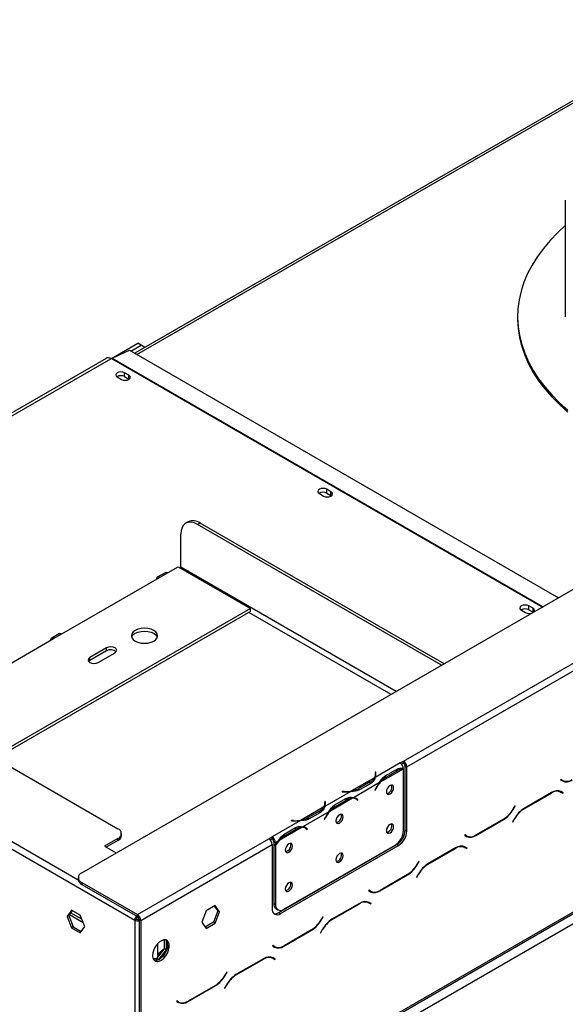
# Model space of a CAD drawing. Units: millimetres. Extents: x 42 to 3424, y 95 to 2846.
# Drawn here: x 2634 to 2803, y 686 to 991 of the extents above; entities that cross this region are included whole.
import ezdxf

# ---------------------------------------------------------------- set-up
doc = ezdxf.new("R2010")
doc.units = ezdxf.units.MM
doc.header["$LTSCALE"] = 14

msp = doc.modelspace()

# ---------------------------------------------------------------- linework, layer by layer
at = {"color": 7, "linetype": 'Continuous', "lineweight": 25}
for p, q in [((2653.033, 726.733), (3384.032, 1148.73)), ((2670.963, 636.714), (3407.173, 1061.719)), ((2671.269, 637.389), (3407.479, 1062.394)), ((2674.395, 635.583), (3404.352, 1056.979)), ((2841.982, 987.17), (2669.428, 887.557)), ((2802.608, 934.951), (2802.608, 898.851)), ((2752.549, 761.323), (3017.491, 914.271)), ((2753.591, 759.518), (3018.533, 912.466)), ((2787.871, 898.851), (2787.871, 898.249)), ((2662.241, 885.969), (2670.357, 890.655)), ((2671.399, 890.053), (2670.357, 890.655)), ((2662.421, 886.061), (2667.785, 888.506)), ((2667.785, 888.506), (2800.524, 811.878)), ((2668.252, 888.236), (2671.399, 890.053)), ((2672.575, 889.374), (2671.399, 890.053)), ((2660.547, 885.988), (2536.258, 814.238)), ((2662.021, 885.843), (2662.204, 885.948)), ((2667.596, 880.789), (2666.293, 881.541)), ((2666.293, 880.338), (2666.293, 881.541)), ((2664, 880.218), (2665.303, 879.466)), ((2666.293, 880.338), (2667.596, 879.586)), ((2667.596, 879.586), (2667.596, 880.789)), ((2667.596, 879.586), (2667.691, 879.526)), ((2450.609, 863.682), (2664.23, 740.362)), ((2730.119, 844.696), (2728.816, 845.447)), ((2728.816, 844.244), (2728.816, 845.447)), ((2730.119, 843.492), (2730.119, 844.696)), ((2726.524, 844.124), (2727.826, 843.372)), ((2728.816, 844.244), (2730.119, 843.492)), ((2730.119, 843.492), (2730.214, 843.432)), ((2685.951, 835.378), (2685.169, 834.927)), ((2689.635, 835.013), (2688.853, 834.562)), ((2764.336, 790.987), (2688.853, 834.562)), ((2765.117, 791.438), (2689.635, 835.013)), ((2683.643, 821.325), (2683.643, 831.553)), ((2679.735, 819.671), (2682.862, 821.476)), ((2682.862, 821.476), (2705.266, 808.542)), ((2646.911, 800.722), (2677.13, 818.167)), ((2678.999, 819.744), (2676.394, 818.24)), ((2677.13, 818.167), (2679.735, 819.671)), ((2705.266, 808.542), (2625.695, 762.607)), ((2705.266, 807.639), (2705.266, 808.542)), ((2789.047, 808.03), (2790.349, 807.278)), ((2792.642, 808.602), (2791.339, 809.354)), ((2791.339, 808.15), (2791.339, 809.354)), ((2791.339, 808.15), (2792.642, 807.398)), ((2792.642, 807.398), (2792.642, 808.602)), ((2705.266, 807.639), (2626.477, 762.156)), ((2792.642, 807.398), (2792.701, 807.362)), ((2614.086, 781.772), (2644.306, 799.218)), ((2646.174, 800.795), (2643.569, 799.291)), ((2644.306, 799.218), (2646.911, 800.722)), ((2660.718, 796.36), (2655.508, 793.352)), ((2660.718, 795.458), (2660.718, 796.36)), ((2660.718, 795.458), (2655.508, 792.45)), ((2655.508, 792.45), (2655.508, 793.352)), ((2658.113, 791.849), (2663.323, 794.856)), ((2655.508, 792.45), (2655.142, 792.149)), ((2751.509, 760.72), (2743.816, 756.279)), ((2751.507, 760.722), (2752.549, 761.323)), ((2751.509, 760.72), (2751.507, 760.722)), ((2751.936, 760.368), (2752.549, 760.721)), ((2752.549, 760.721), (2752.549, 761.323)), ((2753.07, 759.819), (2753.591, 759.518)), ((2753.07, 739.964), (2753.07, 759.819)), ((2753.591, 739.663), (2753.591, 759.518)), ((2743.592, 756.15), (2736.5, 752.056)), ((2743.962, 757.858), (2743.815, 757.851)), ((2743.815, 757.851), (2743.869, 757.495)), ((2743.962, 757.256), (2743.891, 757.253)), ((2743.891, 756.605), (2743.891, 757.206)), ((2744.016, 757.503), (2743.962, 757.858)), ((2743.962, 757.256), (2743.962, 757.858)), ((2744.015, 756.905), (2743.962, 757.256)), ((2752.45, 758.857), (2745.358, 754.763)), ((2746.646, 756.599), (2747.167, 756.299)), ((2746.912, 756.744), (2750.385, 758.749)), ((2747.167, 756.299), (2750.64, 758.303)), ((2752.551, 739.804), (2752.551, 758.855)), ((2745.134, 754.634), (2737.042, 749.963)), ((2742.208, 754.86), (2738.735, 752.855)), ((2742.466, 754.416), (2738.993, 752.412)), ((2801.208, 755.625), (2801.134, 755.498)), ((2801.134, 755.498), (2801.737, 755.15)), ((2801.78, 755.295), (2801.208, 755.625)), ((2801.259, 755.596), (2801.208, 755.625)), ((2801.259, 755.596), (2801.78, 755.295)), ((2736.277, 751.927), (2728.185, 747.256)), ((2733.555, 751.927), (2733.542, 751.843)), ((2733.542, 751.843), (2734.157, 751.811)), ((2734.17, 751.896), (2733.555, 751.927)), ((2733.555, 751.842), (2733.555, 751.927)), ((2737.883, 749.565), (2737.362, 749.865)), ((2738.735, 752.254), (2738.735, 752.855)), ((2743.974, 752.856), (2743.693, 752.308)), ((2743.693, 752.308), (2743.773, 752.276)), ((2743.699, 752.319), (2743.773, 752.276)), ((2743.773, 752.276), (2744.054, 752.825)), ((2798.366, 751.553), (2789.835, 746.628)), ((2789.879, 746.533), (2798.323, 751.408)), ((2800.552, 752.1), (2800.749, 752)), ((2800.749, 752), (2801.27, 751.699)), ((2801.27, 751.699), (2801.842, 751.369)), ((2801.395, 751.797), (2801.297, 751.854)), ((2801.916, 751.497), (2801.313, 751.845)), ((2801.321, 751.67), (2801.395, 751.797)), ((2801.395, 751.797), (2801.916, 751.497)), ((2801.842, 751.369), (2801.916, 751.497)), ((2727.962, 747.127), (2720.869, 743.033)), ((2728.332, 748.835), (2728.185, 748.827)), ((2728.185, 748.827), (2728.239, 748.472)), ((2728.332, 748.233), (2728.26, 748.229)), ((2728.26, 747.581), (2728.26, 748.183)), ((2728.385, 748.479), (2728.332, 748.835)), ((2728.332, 748.233), (2728.332, 748.835)), ((2728.385, 747.882), (2728.332, 748.233)), ((2736.819, 749.834), (2729.727, 745.739)), ((2731.015, 747.576), (2731.536, 747.275)), ((2731.281, 747.72), (2734.754, 749.725)), ((2731.536, 747.275), (2735.009, 749.28)), ((2737.962, 749.601), (2737.684, 749.823)), ((2737.923, 749.541), (2737.962, 749.601)), ((2737.962, 749.601), (2738.483, 749.3)), ((2738.123, 749.401), (2738.403, 749.176)), ((2738.483, 749.3), (2738.202, 749.524)), ((2738.403, 749.176), (2738.483, 749.3)), ((2786.993, 747.419), (2786.421, 746.428)), ((2786.464, 746.333), (2787.067, 747.377)), ((2787.067, 747.377), (2786.993, 747.419)), ((2786.993, 747.419), (2787.067, 747.377)), ((2729.504, 745.611), (2721.412, 740.939)), ((2726.577, 745.837), (2723.104, 743.832)), ((2723.104, 743.23), (2723.104, 743.832)), ((2726.835, 745.393), (2723.362, 743.388)), ((2728.343, 743.833), (2728.063, 743.284)), ((2728.142, 743.253), (2728.423, 743.802)), ((2720.646, 742.904), (2711.911, 737.861)), ((2721.188, 740.81), (2714.096, 736.716)), ((2715.65, 738.697), (2719.123, 740.702)), ((2717.924, 742.904), (2717.911, 742.819)), ((2717.911, 742.819), (2718.526, 742.788)), ((2718.539, 742.873), (2717.924, 742.904)), ((2717.924, 742.818), (2717.924, 742.904)), ((2722.252, 740.541), (2721.731, 740.842)), ((2722.331, 740.577), (2722.054, 740.799)), ((2728.063, 743.284), (2728.142, 743.253)), ((2728.068, 743.296), (2728.142, 743.253)), ((2774.986, 738.297), (2783.517, 743.221)), ((2783.473, 743.317), (2775.029, 738.442)), ((2786.888, 743.517), (2786.285, 742.473)), ((2786.285, 742.473), (2786.359, 742.431)), ((2786.359, 742.431), (2786.931, 743.422)), ((2665.309, 738.256), (2665.309, 738.858)), ((2710.867, 737.261), (2711.909, 737.862)), ((2711.909, 737.862), (2711.911, 737.861)), ((2711.909, 737.261), (2711.909, 737.862)), ((2711.911, 737.861), (2711.911, 737.259)), ((2715.385, 738.552), (2715.906, 738.252)), ((2715.906, 738.252), (2719.379, 740.257)), ((2722.292, 740.517), (2722.331, 740.577)), ((2722.331, 740.577), (2722.852, 740.276)), ((2722.492, 740.377), (2722.773, 740.153)), ((2722.852, 740.276), (2722.572, 740.501)), ((2722.773, 740.153), (2722.852, 740.276)), ((2753.07, 739.964), (2753.591, 739.663)), ((2771.51, 738.481), (2771.436, 738.353)), ((2771.436, 738.353), (2772.039, 738.005)), ((2772.082, 738.15), (2771.51, 738.481)), ((2771.561, 738.451), (2771.51, 738.481)), ((2771.561, 738.451), (2772.082, 738.15)), ((2771.912, 738.132), (2772.012, 738.19)), ((2628.8, 735.549), (2669.44, 712.088)), ((2664.23, 737.354), (2660.061, 734.948)), ((2660.061, 734.948), (2663.662, 732.869)), ((2664.23, 736.752), (2660.582, 734.647)), ((2664.23, 736.752), (2664.23, 737.354)), ((2670.227, 713.8), (2710.867, 737.261)), ((2671.269, 711.995), (2711.909, 735.456)), ((2711.296, 736.906), (2711.909, 737.261)), ((2711.909, 737.261), (2711.911, 737.259)), ((2711.909, 735.456), (2711.909, 715.601)), ((2712.953, 736.056), (2712.432, 736.357)), ((2712.432, 736.357), (2712.432, 735.552)), ((2712.432, 735.552), (2712.953, 735.251)), ((2712.432, 735.379), (2712.506, 735.51)), ((2712.432, 735.379), (2712.953, 735.079)), ((2712.432, 735.379), (2712.432, 717.246)), ((2713.873, 736.587), (2712.953, 736.056)), ((2712.953, 736.056), (2712.953, 735.251)), ((2712.953, 735.079), (2712.953, 716.945)), ((2713.993, 714.397), (2750.465, 735.452)), ((2714.514, 714.096), (2750.986, 735.151)), ((2715.558, 715.441), (2749.946, 735.292)), ((2750.986, 735.151), (2750.465, 735.452)), ((2770.853, 734.955), (2771.051, 734.856)), ((2771.051, 734.856), (2771.572, 734.555)), ((2771.697, 734.653), (2771.599, 734.709)), ((2772.218, 734.352), (2771.615, 734.7)), ((2771.623, 734.525), (2771.697, 734.653)), ((2771.697, 734.653), (2772.218, 734.352)), ((2768.667, 734.408), (2760.137, 729.484)), ((2760.18, 729.388), (2768.624, 734.263)), ((2771.572, 734.555), (2772.144, 734.224)), ((2772.144, 734.224), (2772.218, 734.352)), ((2757.295, 730.275), (2756.722, 729.283)), ((2756.766, 729.188), (2757.368, 730.232)), ((2757.368, 730.232), (2757.295, 730.275)), ((2757.295, 730.275), (2757.368, 730.232)), ((2745.288, 721.152), (2753.818, 726.077)), ((2753.775, 726.172), (2745.331, 721.297)), ((2757.19, 726.373), (2756.587, 725.329)), ((2756.66, 725.286), (2757.233, 726.277)), ((2651.954, 725.229), (2651.954, 724.628)), ((2653.033, 723.725), (2670.227, 713.8)), ((2653.033, 723.725), (2653.033, 723.124)), ((2653.033, 723.124), (2670.227, 713.198)), ((2756.587, 725.329), (2756.66, 725.286)), ((2741.811, 721.336), (2741.738, 721.209)), ((2741.738, 721.209), (2742.34, 720.861)), ((2742.383, 721.006), (2741.811, 721.336)), ((2741.862, 721.307), (2741.811, 721.336)), ((2741.862, 721.307), (2742.383, 721.006)), ((2742.213, 720.988), (2742.314, 721.046)), ((2694.26, 716.573), (2691.523, 714.993)), ((2694.04, 716.446), (2695.108, 714.927)), ((2695.629, 714.626), (2694.26, 716.573)), ((2712.432, 717.246), (2712.953, 716.945)), ((2738.969, 717.264), (2730.438, 712.339)), ((2730.482, 712.244), (2738.926, 717.119)), ((2741.155, 717.811), (2741.352, 717.711)), ((2741.352, 717.711), (2741.873, 717.41)), ((2741.873, 717.41), (2742.445, 717.08)), ((2741.998, 717.508), (2741.9, 717.565)), ((2742.519, 717.207), (2741.916, 717.556)), ((2741.924, 717.381), (2741.998, 717.508)), ((2741.998, 717.508), (2742.519, 717.207)), ((2742.445, 717.08), (2742.519, 717.207)), ((2649.835, 715.186), (2648.466, 713.238)), ((2648.987, 713.539), (2648.466, 713.238)), ((2650.055, 715.059), (2648.987, 713.539)), ((2648.987, 713.539), (2650.356, 710.012)), ((2649.195, 713.835), (2653.433, 711.388)), ((2652.573, 713.606), (2649.835, 715.186)), ((2653.941, 710.078), (2652.573, 713.606)), ((2670.227, 713.198), (2670.227, 713.8)), ((2691.523, 714.993), (2690.154, 711.465)), ((2695.108, 714.927), (2693.739, 711.399)), ((2694.26, 711.098), (2695.629, 714.626)), ((2695.629, 714.626), (2695.108, 714.927)), ((2713.195, 715.559), (2713.716, 715.258)), ((2713.993, 714.397), (2714.514, 714.096)), ((2648.466, 713.238), (2649.835, 709.711)), ((2669.961, 712.389), (2669.44, 712.088)), ((2669.44, 712.088), (2669.44, 656.278)), ((2671.269, 711.995), (2670.748, 712.296)), ((2670.748, 712.296), (2670.748, 678.482)), ((2671.269, 711.995), (2671.269, 678.181)), ((2690.154, 711.465), (2691.523, 709.518)), ((2693.739, 711.399), (2691.222, 709.946)), ((2691.523, 709.518), (2694.26, 711.098)), ((2694.26, 711.098), (2693.739, 711.399)), ((2727.596, 713.13), (2727.024, 712.139)), ((2727.067, 712.043), (2727.67, 713.087)), ((2727.67, 713.087), (2727.596, 713.13)), ((2727.596, 713.13), (2727.67, 713.087)), ((2650.356, 710.012), (2649.835, 709.711)), ((2649.835, 709.711), (2652.573, 708.131)), ((2650.356, 710.012), (2652.873, 708.558)), ((2652.573, 708.131), (2653.941, 710.078)), ((2715.589, 704.008), (2724.12, 708.932)), ((2724.077, 709.028), (2715.632, 704.153)), ((2727.491, 709.228), (2726.888, 708.184)), ((2726.888, 708.184), (2726.962, 708.141)), ((2726.962, 708.141), (2727.534, 709.133)), ((2676.609, 701.156), (2676.609, 704.9)), ((2678.584, 703.151), (2678.584, 705.968)), ((2679.105, 705.897), (2679.105, 702.851)), ((2712.113, 704.192), (2712.039, 704.064)), ((2712.685, 703.861), (2712.113, 704.192)), ((2712.164, 704.162), (2712.113, 704.192)), ((2712.164, 704.162), (2712.685, 703.861)), ((2676.213, 700.202), (2678.584, 703.151)), ((2679.105, 702.851), (2676.734, 699.901)), ((2678.598, 703.149), (2678.548, 703.056)), ((2679.105, 702.851), (2678.584, 703.151)), ((2712.039, 704.064), (2712.642, 703.716)), ((2712.515, 703.843), (2712.615, 703.901)), ((2675.024, 700.309), (2676.213, 700.202)), ((2676.734, 699.901), (2675.124, 700.045)), ((2676.734, 699.901), (2676.213, 700.202)), ((2709.27, 700.119), (2700.74, 695.195)), ((2700.783, 695.099), (2709.227, 699.974)), ((2711.456, 700.666), (2711.654, 700.566)), ((2711.654, 700.566), (2712.175, 700.266)), ((2712.175, 700.266), (2712.747, 699.935)), ((2712.3, 700.364), (2712.202, 700.42)), ((2712.821, 700.063), (2712.218, 700.411)), ((2712.226, 700.236), (2712.3, 700.364)), ((2712.3, 700.364), (2712.821, 700.063)), ((2712.747, 699.935), (2712.821, 700.063)), ((2697.898, 695.985), (2697.325, 694.994)), ((2697.369, 694.899), (2697.971, 695.943)), ((2697.971, 695.943), (2697.898, 695.985)), ((2697.898, 695.985), (2697.971, 695.943)), ((2697.793, 692.083), (2697.19, 691.039)), ((2697.263, 690.997), (2697.836, 691.988)), ((2685.891, 686.863), (2694.421, 691.788)), ((2694.378, 691.883), (2685.934, 687.008)), ((2697.19, 691.039), (2697.263, 690.997)), ((2682.414, 687.047), (2682.341, 686.919)), ((2682.341, 686.919), (2682.943, 686.571)), ((2682.986, 686.717), (2682.414, 687.047)), ((2682.465, 687.017), (2682.414, 687.047)), ((2682.465, 687.017), (2682.986, 686.717))]:
    msp.add_line(p, q, dxfattribs=at)
at = {"color": 8, "linetype": 'Continuous', "lineweight": 25}
for p, q in [((2670.076, 887.184), (2842.119, 986.502)), ((2537.121, 813.74), (2662.021, 885.843)), ((2662.204, 885.948), (2795.517, 808.988)), ((2662.421, 886.061), (2795.724, 809.107)), ((2750.266, 782.865), (2683.643, 821.325)), ((2748.703, 781.962), (2704.745, 807.339)), ((2744.016, 756.91), (2744.016, 757.503)), ((2750.127, 758.6), (2750.64, 758.303)), ((2742.208, 754.268), (2742.208, 754.86)), ((2734.17, 751.811), (2734.17, 751.896)), ((2743.98, 752.868), (2744.054, 752.825)), ((2798.219, 751.468), (2798.323, 751.408)), ((2728.385, 747.886), (2728.385, 748.479)), ((2734.496, 749.576), (2735.009, 749.28)), ((2737.688, 749.821), (2738.202, 749.524)), ((2726.577, 745.244), (2726.577, 745.837)), ((2728.349, 743.844), (2728.423, 743.802)), ((2786.39, 746.375), (2786.464, 746.333)), ((2789.775, 746.593), (2789.879, 746.533)), ((2718.539, 742.787), (2718.539, 742.873)), ((2722.057, 740.798), (2722.572, 740.501)), ((2783.412, 743.282), (2783.517, 743.221)), ((2786.857, 743.464), (2786.931, 743.422)), ((2718.865, 740.553), (2719.379, 740.257)), ((2774.879, 738.359), (2774.986, 738.297)), ((2629.842, 737.354), (2651.954, 724.588)), ((2768.52, 734.323), (2768.624, 734.263)), ((2756.692, 729.231), (2756.766, 729.188)), ((2760.076, 729.448), (2760.18, 729.388)), ((2753.714, 726.137), (2753.818, 726.077)), ((2757.159, 726.32), (2757.233, 726.277)), ((2745.181, 721.214), (2745.288, 721.152)), ((2738.822, 717.179), (2738.926, 717.119)), ((2653.059, 712.352), (2649.569, 714.367)), ((2726.993, 712.086), (2727.067, 712.043)), ((2730.378, 712.304), (2730.482, 712.244)), ((2724.015, 708.992), (2724.12, 708.932)), ((2727.46, 709.175), (2727.534, 709.133)), ((2715.482, 704.069), (2715.589, 704.008)), ((2709.123, 700.034), (2709.227, 699.974)), ((2700.679, 695.159), (2700.783, 695.099)), ((2697.295, 694.942), (2697.369, 694.899)), ((2697.762, 692.031), (2697.836, 691.988)), ((2694.317, 691.848), (2694.421, 691.788)), ((2685.784, 686.925), (2685.891, 686.863))]:
    msp.add_line(p, q, dxfattribs=at)
at = {"color": 7, "linetype": 'Continuous', "lineweight": 25, "flags": 128}
for points in [[(2802.608, 927.067), (2800.275, 924.923), (2797.94, 922.507), (2795.835, 920.022), (2793.967, 917.475), (2792.34, 914.873), (2790.96, 912.224), (2789.83, 909.535), (2788.954, 906.816), (2788.335, 904.072), (2787.974, 901.314), (2787.873, 898.548), (2788.031, 895.783), (2788.449, 893.027), (2789.124, 890.289), (2790.056, 887.575), (2791.241, 884.895), (2792.675, 882.255), (2794.355, 879.665), (2796.276, 877.13), (2798.432, 874.66), (2800.817, 872.26), (2803.423, 869.939)], [(2787.871, 898.249), (2787.873, 897.946), (2788.031, 895.182), (2788.449, 892.426), (2789.124, 889.687), (2790.056, 886.974), (2791.241, 884.293), (2792.675, 881.654), (2794.355, 879.063), (2796.276, 876.528), (2798.432, 874.058), (2800.817, 871.658), (2803.423, 869.337)], [(2666.293, 881.541), (2665.767, 881.744), (2665.147, 881.815), (2664.526, 881.744), (2664, 881.541), (2663.649, 881.238), (2663.526, 880.88), (2663.649, 880.521), (2664, 880.218)], [(2665.303, 879.466), (2665.829, 879.263), (2666.449, 879.192), (2667.07, 879.263), (2667.596, 879.466), (2667.947, 879.77), (2668.07, 880.128), (2667.947, 880.486), (2667.596, 880.789)], [(2728.816, 845.447), (2728.29, 845.65), (2727.67, 845.722), (2727.049, 845.65), (2726.524, 845.447), (2726.172, 845.144), (2726.049, 844.786), (2726.172, 844.428), (2726.524, 844.124)], [(2727.826, 843.372), (2728.352, 843.169), (2728.972, 843.098), (2729.593, 843.169), (2730.119, 843.372), (2730.47, 843.676), (2730.593, 844.034), (2730.47, 844.392), (2730.119, 844.696)], [(2688.853, 834.562), (2687.837, 835.033), (2686.859, 835.255), (2685.959, 835.219), (2685.169, 834.927), (2684.521, 834.389), (2684.04, 833.627), (2683.743, 832.669), (2683.643, 831.553)], [(2683.609, 821.044), (2683.628, 821.14), (2683.643, 821.325)], [(2677.13, 818.167), (2676.732, 818.306), (2676.393, 818.24), (2676.168, 817.98), (2676.088, 817.565)], [(2678.999, 819.744), (2679.337, 819.809), (2679.735, 819.671)], [(2791.339, 809.354), (2790.813, 809.557), (2790.193, 809.628), (2789.573, 809.557), (2789.047, 809.354), (2788.695, 809.05), (2788.572, 808.692), (2788.695, 808.334), (2789.047, 808.03)], [(2792.909, 807.482), (2792.993, 807.582), (2793.117, 807.94), (2792.993, 808.298), (2792.642, 808.602)], [(2675.307, 798.466), (2675.951, 798.95), (2676.356, 799.515), (2676.494, 800.12), (2676.356, 800.726), (2675.951, 801.29), (2675.307, 801.774), (2674.467, 802.146), (2673.49, 802.38), (2672.441, 802.46), (2671.392, 802.38), (2670.415, 802.146), (2669.575, 801.774), (2668.931, 801.29), (2668.527, 800.726), (2668.388, 800.12), (2668.527, 799.515), (2668.931, 798.95), (2669.575, 798.466), (2670.415, 798.094), (2671.392, 797.86), (2672.441, 797.781), (2673.49, 797.86), (2674.467, 798.094), (2675.307, 798.466)], [(2644.306, 799.218), (2643.907, 799.356), (2643.569, 799.291), (2643.343, 799.031), (2643.264, 798.616)], [(2646.174, 800.795), (2646.512, 800.86), (2646.911, 800.722)], [(2669.575, 800.872), (2670.415, 801.244), (2671.392, 801.477), (2672.441, 801.557), (2673.49, 801.477), (2674.467, 801.244), (2675.307, 800.872), (2675.951, 800.387), (2676.356, 799.823), (2676.418, 799.669)], [(2663.323, 794.856), (2663.722, 795.201), (2663.863, 795.608), (2663.722, 796.015), (2663.323, 796.36), (2662.725, 796.591), (2662.021, 796.672), (2661.316, 796.591), (2660.718, 796.36)], [(2655.508, 793.352), (2655.108, 793.007), (2654.968, 792.6), (2655.108, 792.194), (2655.508, 791.849), (2656.105, 791.618), (2656.81, 791.537), (2657.515, 791.618), (2658.113, 791.849)], [(2743.891, 756.605), (2743.891, 756.553), (2743.883, 756.43)], [(2749.503, 753.086), (2749.418, 753.532), (2749.175, 753.812), (2748.811, 753.882), (2748.383, 753.733), (2747.954, 753.387), (2747.591, 752.897), (2747.348, 752.337), (2747.262, 751.793), (2747.348, 751.347), (2747.591, 751.068), (2747.954, 750.997), (2748.383, 751.146), (2748.811, 751.492), (2749.175, 751.982), (2749.418, 752.542), (2749.503, 753.086)], [(2737.207, 749.946), (2737.317, 749.89), (2737.362, 749.865)], [(2728.26, 747.581), (2728.26, 747.53), (2728.252, 747.407)], [(2733.872, 744.063), (2733.787, 744.509), (2733.544, 744.788), (2733.181, 744.859), (2732.752, 744.71), (2732.323, 744.364), (2731.96, 743.874), (2731.717, 743.314), (2731.632, 742.77), (2731.717, 742.324), (2731.96, 742.044), (2732.323, 741.974), (2732.752, 742.123), (2733.181, 742.469), (2733.544, 742.959), (2733.787, 743.519), (2733.872, 744.063)], [(2721.576, 740.922), (2721.686, 740.867), (2721.731, 740.842)], [(2749.503, 741.053), (2749.418, 741.499), (2749.175, 741.778), (2748.811, 741.849), (2748.383, 741.7), (2747.954, 741.354), (2747.591, 740.864), (2747.348, 740.304), (2747.262, 739.76), (2747.348, 739.314), (2747.591, 739.034), (2747.954, 738.964), (2748.383, 739.113), (2748.811, 739.459), (2749.175, 739.949), (2749.418, 740.509), (2749.503, 741.053)], [(2718.241, 735.039), (2718.156, 735.485), (2717.913, 735.765), (2717.55, 735.835), (2717.121, 735.686), (2716.692, 735.34), (2716.329, 734.85), (2716.086, 734.29), (2716.001, 733.746), (2716.086, 733.3), (2716.329, 733.021), (2716.692, 732.95), (2717.121, 733.099), (2717.55, 733.445), (2717.913, 733.935), (2718.156, 734.495), (2718.241, 735.039)], [(2733.872, 732.03), (2733.787, 732.475), (2733.544, 732.755), (2733.181, 732.826), (2732.752, 732.677), (2732.323, 732.331), (2731.96, 731.84), (2731.717, 731.281), (2731.632, 730.736), (2731.717, 730.29), (2731.96, 730.011), (2732.323, 729.94), (2732.752, 730.089), (2733.181, 730.435), (2733.544, 730.926), (2733.787, 731.485), (2733.872, 732.03)], [(2718.241, 723.006), (2718.156, 723.452), (2717.913, 723.731), (2717.55, 723.802), (2717.121, 723.653), (2716.692, 723.307), (2716.329, 722.817), (2716.086, 722.257), (2716.001, 721.713), (2716.086, 721.267), (2716.329, 720.988), (2716.692, 720.917), (2717.121, 721.066), (2717.55, 721.412), (2717.913, 721.902), (2718.156, 722.462), (2718.241, 723.006)], [(2674.916, 701.104), (2675.013, 700.348), (2675.295, 699.76), (2675.743, 699.383), (2676.323, 699.245), (2676.991, 699.357), (2677.699, 699.71), (2678.393, 700.277), (2679.023, 701.018), (2679.542, 701.876), (2679.911, 702.789), (2680.102, 703.688), (2680.102, 704.508), (2679.911, 705.186), (2679.542, 705.673), (2679.023, 705.933), (2678.393, 705.946), (2677.699, 705.712), (2676.991, 705.248), (2676.323, 704.587), (2675.743, 703.78), (2675.295, 702.886), (2675.013, 701.972), (2674.916, 701.104)], [(2679.605, 704.413), (2679.509, 703.546), (2679.226, 702.631), (2678.778, 701.737), (2678.199, 700.93), (2677.53, 700.27), (2676.822, 699.805), (2676.128, 699.571), (2675.498, 699.584), (2675.437, 699.6)]]:
    msp.add_lwpolyline(points, dxfattribs=at)
at = {"color": 7, "linetype": 'Continuous', "lineweight": 25}
for centre, radius, start, end in [((2661.157, 884.637), 1.482, 54.38242, 114.30712), ((2663.488, 883.73), 2.563, 114.58629, 120.07076), ((2665.151, 878.229), 2.398, 61.56806, 121.31349), ((2727.674, 842.136), 2.398, 61.56806, 121.31349), ((2687.477, 832), 3.706, 54.38242, 114.30712), ((2790.198, 806.042), 2.398, 61.56806, 121.31349), ((2791.506, 809.551), 2.55, 243.02569, 287.86155), ((2670.55, 798.858), 2.237, 115.81466, 158.74708), ((2661.992, 793.219), 2.576, 48.80545, 119.63404), ((2750.268, 758.795), 2.29, 5.73694, 57.1968), ((2751.328, 759.415), 2.265, 2.60548, 57.39452), ((2751.939, 759.768), 1.132, 2.60548, 57.39452), ((2740.452, 758.133), 3.714, 298.22012, 327.73908), ((2741.849, 757.21), 2.04, 328.69505, 8.03593), ((2741.984, 757.208), 2.053, 333.11688, 8.27009), ((2750.895, 750.071), 7.258, 120.90662, 139.72871), ((2752.596, 755.146), 3.714, 92.25228, 121.77423), ((2752.927, 748.281), 10.054, 140.81381, 152.93323), ((2752.726, 748.4), 9.736, 139.18502, 152.96293), ((2746.964, 753.259), 2.007, 281.79992, 18.20545), ((2802.244, 757.253), 2.075, 240.31172, 262.63677), ((2802.958, 757.851), 2.965, 245.68605, 305.61817), ((2803.001, 757.997), 2.965, 245.68605, 305.61817), ((2734.672, 761.854), 10.056, 267.06729, 279.18463), ((2734.673, 761.62), 9.737, 267.0376, 280.81312), ((2735.206, 759.199), 7.259, 280.26946, 299.08809), ((2736.93, 747.912), 2.054, 51.72533, 86.87425), ((2800.049, 748.998), 2.965, 65.68605, 125.61817), ((2800.093, 749.143), 2.965, 65.68605, 125.61817), ((2724.821, 749.109), 3.714, 298.22012, 327.73908), ((2726.219, 748.187), 2.04, 328.69505, 8.03593), ((2726.354, 748.184), 2.053, 333.11688, 8.27009), ((2735.264, 741.048), 7.258, 120.90662, 139.72871), ((2736.965, 746.123), 3.714, 92.25228, 121.77423), ((2736.865, 747.794), 2.04, 51.95924, 91.29579), ((2719.575, 750.175), 7.259, 280.26946, 299.08809), ((2737.297, 739.258), 10.054, 140.81381, 152.93323), ((2737.095, 739.376), 9.736, 139.18502, 152.96293), ((2731.333, 744.235), 2.007, 281.79993, 18.20545), ((2778.973, 750.532), 8.504, 301.95467, 331.14439), ((2779.016, 750.437), 8.504, 301.95467, 331.14439), ((2794.336, 739.413), 8.504, 121.95467, 151.14439), ((2794.379, 739.318), 8.504, 121.95467, 151.14439), ((2719.041, 752.831), 10.056, 267.06729, 279.18463), ((2719.043, 752.597), 9.737, 267.0376, 280.81312), ((2721.334, 737.099), 3.714, 92.25228, 121.77423), ((2721.234, 738.77), 2.04, 51.95924, 91.29579), ((2721.3, 738.889), 2.054, 51.72533, 86.87425), ((2746.964, 741.226), 2.007, 281.79992, 18.20545), ((2663.659, 738.858), 1.609, 290.78342, 69.21658), ((2663.465, 738.44), 1.853, 294.37466, 354.3052), ((2710.69, 735.953), 2.265, 2.60548, 57.39452), ((2719.634, 732.025), 7.258, 120.90662, 139.72871), ((2746.895, 740.062), 5.662, 302.60548, 357.39452), ((2747.414, 740.222), 5.662, 302.60548, 357.39452), ((2747.935, 739.921), 5.662, 302.60548, 357.39452), ((2772.545, 740.108), 2.075, 240.31172, 262.63677), ((2773.259, 740.707), 2.965, 245.68605, 305.61817), ((2773.303, 740.852), 2.965, 245.68605, 305.61817), ((2709.646, 735.353), 2.265, 2.60548, 57.39452), ((2711.301, 736.305), 1.132, 2.60548, 57.39452), ((2721.419, 730.386), 9.68, 139.16047, 151.00109), ((2721.607, 730.277), 9.982, 140.78801, 150.10767), ((2715.702, 735.212), 2.007, 281.79992, 18.20546), ((2770.351, 731.853), 2.965, 65.68605, 125.61817), ((2770.394, 731.998), 2.965, 65.68605, 125.61817), ((2731.333, 732.202), 2.007, 281.79992, 18.20545), ((2749.274, 733.387), 8.504, 301.95467, 331.14439), ((2749.318, 733.292), 8.504, 301.95467, 331.14439), ((2764.638, 722.269), 8.504, 121.95467, 151.14439), ((2764.681, 722.173), 8.504, 121.95467, 151.14439), ((2653.604, 725.229), 1.609, 110.78342, 249.21658), ((2653.798, 724.812), 1.853, 185.6948, 245.62534), ((2715.702, 723.179), 2.007, 281.79994, 18.20544), ((2742.847, 722.964), 2.075, 240.31172, 262.63677), ((2743.561, 723.562), 2.965, 245.68605, 305.61817), ((2743.604, 723.708), 2.965, 245.68605, 305.61817), ((2714.237, 717.046), 1.816, 173.70115, 234.98667), ((2714.541, 716.687), 1.609, 170.78596, 309.20329), ((2740.652, 714.708), 2.965, 65.68605, 125.61817), ((2740.696, 714.854), 2.965, 65.68605, 125.61817), ((2671.694, 711.984), 2.257, 141.90609, 177.35146), ((2669.006, 711.892), 2.265, 2.60548, 57.39452), ((2713.497, 715.343), 1.609, 170.78596, 309.20329), ((2712.868, 716.031), 1.984, 257.23996, 304.54255), ((2670.472, 714.076), 2.24, 242.54874, 277.06138), ((2671.101, 712.335), 1.142, 134.51975, 177.3053), ((2670.484, 713.402), 1.14, 242.70164, 283.39736), ((2669.617, 712.244), 1.132, 2.60548, 57.39452), ((2719.576, 716.243), 8.504, 301.95467, 331.14439), ((2719.619, 716.147), 8.504, 301.95467, 331.14439), ((2734.939, 705.124), 8.504, 121.95467, 151.14439), ((2734.982, 705.029), 8.504, 121.95467, 151.14439), ((2677.648, 704.577), 1.964, 355.19947, 43.01725), ((2713.906, 706.563), 2.965, 245.68605, 305.61817), ((2677.574, 700.401), 1.171, 104.24574, 178.16512), ((2713.148, 705.819), 2.075, 240.31172, 262.63677), ((2713.863, 706.418), 2.965, 245.68605, 305.61817), ((2710.954, 697.564), 2.965, 65.68605, 125.61817), ((2710.997, 697.709), 2.965, 65.68605, 125.61817), ((2689.877, 699.098), 8.504, 301.95467, 331.14439), ((2705.241, 687.979), 8.504, 121.95467, 151.14439), ((2705.284, 687.884), 8.504, 121.95467, 151.14439), ((2689.921, 699.003), 8.504, 301.95467, 331.14439), ((2683.45, 688.675), 2.075, 240.31172, 262.6368), ((2684.164, 689.273), 2.965, 245.68605, 305.61817), ((2684.207, 689.418), 2.965, 245.68605, 305.61817)]:
    msp.add_arc(centre, radius, start, end, dxfattribs=at)
for points, knots in [([(2750.385, 758.749), (2750.759, 758.906), (2751.508, 759.221), (2752.2, 759.09), (2752.547, 759.024)], [0, 0, 0, 0, 0.4998913, 1, 1, 1, 1]), ([(2743.816, 756.279), (2743.712, 755.927), (2743.506, 755.223), (2742.813, 754.685), (2742.466, 754.416)], [0, 0, 0, 0, 0.4997756, 1, 1, 1, 1]), ([(2745.134, 754.634), (2745.393, 755.076), (2745.91, 755.959), (2746.578, 756.482), (2746.912, 756.744)], [0, 0, 0, 0, 0.49977564, 1, 1, 1, 1]), ([(2734.754, 749.725), (2735.16, 749.89), (2735.973, 750.22), (2736.686, 750.048), (2737.042, 749.963)], [0, 0, 0, 0, 0.4999557, 1, 1, 1, 1]), ([(2738.993, 752.412), (2738.599, 752.254), (2737.812, 751.939), (2736.789, 751.931), (2736.277, 751.927)], [0, 0, 0, 0, 0.4999557, 1, 1, 1, 1]), ([(2728.185, 747.256), (2728.082, 746.904), (2727.875, 746.2), (2727.182, 745.662), (2726.835, 745.393)], [0, 0, 0, 0, 0.4997756, 1, 1, 1, 1]), ([(2729.504, 745.611), (2729.762, 746.052), (2730.279, 746.936), (2730.947, 747.459), (2731.281, 747.72)], [0, 0, 0, 0, 0.49977564, 1, 1, 1, 1]), ([(2719.123, 740.702), (2719.53, 740.867), (2720.342, 741.196), (2721.055, 741.025), (2721.412, 740.939)], [0, 0, 0, 0, 0.4999557, 1, 1, 1, 1]), ([(2723.362, 743.388), (2722.969, 743.231), (2722.181, 742.915), (2721.158, 742.908), (2720.646, 742.904)], [0, 0, 0, 0, 0.4999557, 1, 1, 1, 1]), ([(2713.873, 736.587), (2714.131, 737.029), (2714.648, 737.912), (2715.316, 738.435), (2715.65, 738.697)], [0, 0, 0, 0, 0.4997756, 1, 1, 1, 1]), ([(2676.809, 701.597), (2676.713, 701.412), (2676.538, 701.074), (2676.469, 700.702), (2676.437, 700.534)], [0, 0, 0, 0, 0.54774881, 1, 1, 1, 1]), ([(2676.795, 701.603), (2676.796, 701.606), (2676.803, 701.641), (2676.921, 701.806), (2677.149, 702.088), (2677.565, 702.489), (2678.036, 702.89), (2678.36, 703.121), (2678.517, 703.234)], [0, 0, 0, 0, 0.01128788, 0.12106577, 0.33982792, 0.55813172, 0.78492807, 1, 1, 1, 1])]:
    msp.add_open_spline(points, degree=3, knots=knots, dxfattribs=at)

doc.saveas('drawing.dxf')
